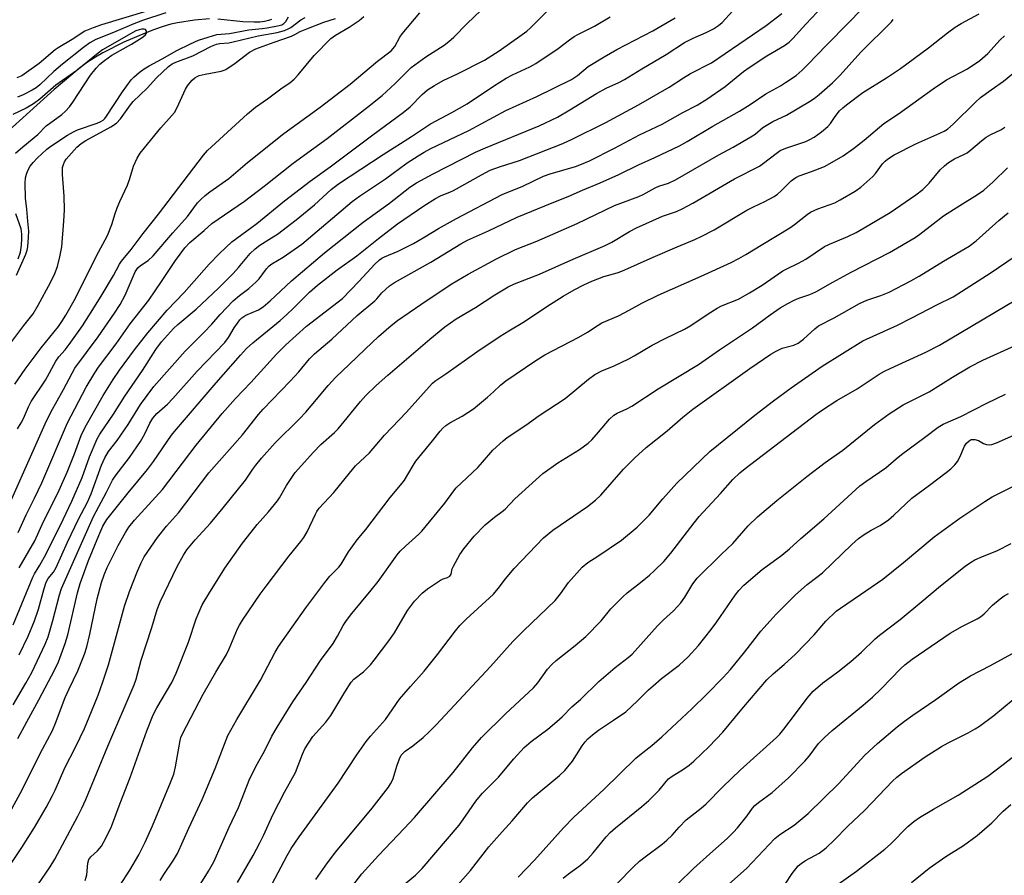
# Model space of a CAD drawing. Units: inches. Extents: x 1231771 to 1237771, y 581453 to 585453.
# Drawn here: x 1235706 to 1235991, y 581671 to 581919 of the extents above; entities that cross this region are included whole.
import ezdxf

# ---------------------------------------------------------------- set-up
doc = ezdxf.new("R2010")
doc.units = ezdxf.units.IN
doc.header["$MEASUREMENT"] = 0
doc.layers.add('HYDRO-Single Line Stream', color=4, linetype='Continuous')
doc.layers.add('Undefined', color=1, linetype='Continuous')

msp = doc.modelspace()

# ---------------------------------------------------------------- linework, layer by layer
at = {"layer": 'HYDRO-Single Line Stream'}
for points in [[(1235760.56, 581918.87), (1235756.19, 581918.5), (1235751.3, 581917.77), (1235749.34, 581917.33), (1235747.11, 581916.67), (1235744.64, 581915.82), (1235741.88, 581914.76), (1235735.79, 581912.1), (1235729.65, 581909.05), (1235727.52, 581907.82), (1235725.28, 581906.33), (1235722.91, 581904.58), (1235720.38, 581902.55), (1235715.61, 581898.41), (1235701.53, 581885.69)], [(1235778.48, 581918.75), (1235777.58, 581918.37), (1235776.44, 581918.1), (1235775.14, 581917.95), (1235773.5, 581917.9), (1235770.16, 581918.07), (1235762.96, 581918.79)]]:
    msp.add_lwpolyline(points, dxfattribs=at)
at = {"layer": 'Undefined'}
for points, elevation in [([(1235701.63, 581687.12), (1235705.76, 581694.72), (1235712.25, 581707.6), (1235715.07, 581712.96), (1235715.99, 581715.06), (1235718.82, 581722.5), (1235719.95, 581725.05), (1235722.48, 581730.21), (1235724.38, 581735.07), (1235725.02, 581737.16), (1235725.95, 581740.84), (1235728.08, 581751.11), (1235729.32, 581755.84), (1235730.05, 581758.07), (1235730.95, 581760.15), (1235734.16, 581766.48), (1235736.27, 581770.32), (1235737.16, 581771.77), (1235738.88, 581773.88), (1235746.96, 581782.72), (1235756.67, 581795.56), (1235764.18, 581804.66), (1235768.06, 581809.07), (1235772.47, 581813.65), (1235779.94, 581821.89), (1235782.63, 581824.54), (1235788.64, 581829.98), (1235799.07, 581837.97), (1235803.78, 581842.85), (1235808.42, 581847.96), (1235809.71, 581849.2), (1235810.39, 581849.67), (1235811.13, 581850.06), (1235815.13, 581851.69), (1235819.56, 581853.93), (1235822.84, 581855.81), (1235826.82, 581858.22), (1235832.05, 581861.14), (1235845.19, 581868.04), (1235851.24, 581870.52), (1235857.19, 581873.37), (1235859.1, 581874.01), (1235866.47, 581876.18), (1235868.15, 581876.8), (1235870.53, 581877.86), (1235877.77, 581881.51), (1235884.98, 581885.36), (1235891.51, 581888.46), (1235897.46, 581891.75), (1235901.64, 581893.93), (1235904.44, 581895.62), (1235909.77, 581899.36), (1235915.08, 581903.65), (1235916.69, 581904.85), (1235921.83, 581908.18), (1235926.92, 581911.15), (1235928.31, 581912.18), (1235929.36, 581913.19), (1235933.14, 581917.39), (1235938.02, 581922.53)], 520), ([(1235703.11, 581674.49), (1235706.23, 581679.14), (1235709.86, 581684.9), (1235713.27, 581690.75), (1235715.09, 581694.16), (1235715.86, 581695.75), (1235718.68, 581702.2), (1235721.84, 581708.33), (1235724.37, 581713.55), (1235726.43, 581718.44), (1235728.28, 581723.16), (1235729.71, 581727.04), (1235731.29, 581731.95), (1235735.9, 581748.95), (1235737.39, 581753.23), (1235739.67, 581759.04), (1235740.78, 581761.54), (1235741.67, 581763.22), (1235745.53, 581768.85), (1235748.1, 581772.06), (1235751.55, 581775.96), (1235760.38, 581787.52), (1235770.06, 581798.49), (1235774.75, 581804.44), (1235776.1, 581805.93), (1235783.92, 581814.07), (1235786.35, 581816.79), (1235789.5, 581820.52), (1235790.93, 581821.93), (1235795.97, 581826.26), (1235803.27, 581833.02), (1235808.4, 581837.3), (1235808.97, 581837.88), (1235810.4, 581839.66), (1235812.61, 581841.66), (1235814.09, 581842.6), (1235824.54, 581848.46), (1235833.22, 581853.84), (1235835.19, 581854.9), (1235841.31, 581857.59), (1235849.53, 581861.51), (1235859.67, 581865.7), (1235864.36, 581867.53), (1235868.44, 581869.36), (1235873.55, 581871.46), (1235879, 581873.81), (1235884.71, 581876.7), (1235889.39, 581878.8), (1235896.55, 581882.17), (1235898.72, 581883.38), (1235906.15, 581887.85), (1235913.91, 581892.2), (1235917.01, 581894.14), (1235921.49, 581897.19), (1235925.75, 581899.55), (1235927.2, 581900.45), (1235930.25, 581902.55), (1235932.03, 581904.09), (1235933.52, 581905.5), (1235939.15, 581911.38), (1235945.38, 581917.63), (1235949.21, 581921.64)], 522), ([(1235705.2, 581770.24), (1235707.53, 581775.38), (1235709.9, 581780.17), (1235711.98, 581784.68), (1235719.5, 581802.05), (1235724.86, 581812.32), (1235727.35, 581816.5), (1235728.42, 581818.14), (1235733.58, 581824.88), (1235737.63, 581830.65), (1235742.99, 581837.53), (1235746.67, 581842.85), (1235750.75, 581848.99), (1235753.41, 581852.66), (1235754.87, 581854.18), (1235758.98, 581857.68), (1235761.2, 581859.69), (1235770.65, 581866.16), (1235776.36, 581870.46), (1235784.72, 581877.18), (1235790.74, 581881.44), (1235794.55, 581884.28), (1235806.3, 581893.36), (1235810.47, 581896.72), (1235814.29, 581900.21), (1235817.69, 581903.69), (1235818.93, 581904.79), (1235823.18, 581907.92), (1235828.42, 581911.32), (1235829.75, 581912.32), (1235831.21, 581913.59), (1235835.11, 581917.57), (1235839.06, 581921.33)], 508), ([(1235705.49, 581760.03), (1235709.97, 581767.85), (1235712.52, 581773.41), (1235716.7, 581781.67), (1235719.32, 581787.7), (1235721.45, 581793.01), (1235723.42, 581798.3), (1235724.53, 581800.71), (1235729.82, 581809.9), (1235732.67, 581814.59), (1235734.52, 581817.27), (1235738.88, 581823.16), (1235742.72, 581828.02), (1235748.29, 581834.6), (1235753.18, 581839.67), (1235760.43, 581847.89), (1235763.4, 581851.04), (1235767.01, 581854.37), (1235774.26, 581859.72), (1235782.25, 581866.22), (1235789.67, 581871.91), (1235795.49, 581876.11), (1235807.81, 581885.38), (1235816.62, 581891.79), (1235818.6, 581893.48), (1235822.03, 581897.01), (1235823.65, 581898.32), (1235825.68, 581899.63), (1235828.16, 581901.04), (1235832.27, 581902.98), (1235840.08, 581906.97), (1235844.33, 581909.68), (1235851.05, 581914.33), (1235852.37, 581915.34), (1235853.46, 581916.32), (1235859.6, 581922.43)], 510), ([(1235701.79, 581776.58), (1235713.02, 581801.7), (1235714.6, 581805.07), (1235718.33, 581811.69), (1235720.77, 581816.41), (1235721.57, 581817.78), (1235728.28, 581826.88), (1235733.01, 581833.72), (1235734.65, 581836.25), (1235736.11, 581838.92), (1235739.07, 581845.7), (1235739.82, 581846.89), (1235740.55, 581847.55), (1235742.84, 581849.01), (1235744.26, 581850.29), (1235749.92, 581856.94), (1235754.19, 581861.69), (1235757.11, 581865.64), (1235758, 581866.6), (1235759.27, 581867.78), (1235760.66, 581868.85), (1235766.1, 581872.68), (1235771.5, 581877.35), (1235782.01, 581885.7), (1235792.52, 581893.36), (1235801.21, 581899.99), (1235809.19, 581906.67), (1235813.13, 581909.68), (1235814.14, 581910.87), (1235815.65, 581913.58), (1235816.29, 581914.53), (1235821.4, 581920.63)], 506), ([(1235703.7, 581743.59), (1235709.39, 581757.34), (1235709.91, 581758.32), (1235711.49, 581760.84), (1235713.27, 581764.13), (1235718.2, 581774.01), (1235720.71, 581779.31), (1235723.7, 581786.15), (1235725.84, 581792.15), (1235728.08, 581797.36), (1235728.84, 581798.68), (1235732.75, 581804.54), (1235736, 581809.7), (1235741.13, 581817.1), (1235745.04, 581823.26), (1235746.68, 581825.42), (1235750.15, 581829.34), (1235751.42, 581830.5), (1235756.64, 581834.89), (1235763.1, 581840.97), (1235767.35, 581845.23), (1235768.89, 581846.93), (1235772.34, 581851), (1235773.73, 581852.39), (1235775.06, 581853.41), (1235778.5, 581855.5), (1235780.17, 581856.62), (1235785.61, 581860.72), (1235790.91, 581865.1), (1235795.78, 581869.56), (1235797.85, 581871.12), (1235810.83, 581879.63), (1235818.99, 581884.81), (1235824.45, 581888.5), (1235830.66, 581891.8), (1235835.14, 581894.33), (1235842.68, 581899.4), (1235846.41, 581901.73), (1235848.18, 581902.65), (1235853.2, 581905.03), (1235855.01, 581906.02), (1235861.43, 581910.27), (1235864.69, 581912.85), (1235866.09, 581913.83), (1235867.08, 581914.39), (1235871.95, 581916.79), (1235876.51, 581919.43)], 512), ([(1235703.76, 581720.37), (1235707.43, 581726.64), (1235709.09, 581729.77), (1235712.98, 581737.95), (1235713.83, 581740.11), (1235715.25, 581744.77), (1235717.09, 581752.19), (1235717.69, 581754.11), (1235726.97, 581774.86), (1235730.78, 581781.99), (1235732.46, 581785.41), (1235733.26, 581786.59), (1235737.36, 581791.99), (1235740.54, 581796.63), (1235741.83, 581798.8), (1235743.31, 581801.91), (1235744.16, 581803.37), (1235745.29, 581804.66), (1235748.39, 581807.41), (1235749.97, 581809), (1235757.01, 581816.92), (1235764.93, 581825.28), (1235766.07, 581826.74), (1235767.7, 581829.49), (1235768.61, 581830.89), (1235769.28, 581831.76), (1235769.88, 581832.35), (1235771.02, 581833.14), (1235774.72, 581834.72), (1235776.1, 581835.59), (1235778.09, 581837.35), (1235784.24, 581843.12), (1235793.78, 581851.19), (1235805.01, 581860.08), (1235812.66, 581865.58), (1235818.47, 581870.19), (1235820.47, 581871.46), (1235825.3, 581874.09), (1235837.55, 581880.31), (1235840.39, 581881.57), (1235855.91, 581887.93), (1235861.19, 581890.44), (1235864.78, 581892.53), (1235872.5, 581897.28), (1235875.33, 581898.79), (1235879.01, 581900.47), (1235880.64, 581901.32), (1235885.65, 581904.45), (1235892.64, 581908.55), (1235897.97, 581912.01), (1235900.49, 581913.28), (1235904.28, 581914.92), (1235906.35, 581916.03), (1235907.81, 581916.96), (1235908.87, 581917.8), (1235911.87, 581921.08)], 516), ([(1235705, 581800.3), (1235706.07, 581802.02), (1235706.73, 581803.29), (1235708.19, 581806.66), (1235708.98, 581808.22), (1235713.04, 581814.34), (1235716.06, 581819.82), (1235716.98, 581821.12), (1235718.79, 581823.15), (1235719.97, 581824.64), (1235723.76, 581830.09), (1235726.81, 581834.82), (1235729.47, 581839.16), (1235732.77, 581844.64), (1235734.5, 581847.89), (1235735.04, 581848.76), (1235737.9, 581852.11), (1235741.33, 581856.75), (1235745.75, 581862.34), (1235758.79, 581879.45), (1235759.99, 581880.78), (1235762.25, 581882.97), (1235771.5, 581891.42), (1235773.88, 581893.31), (1235777.31, 581895.75), (1235781.53, 581898.92), (1235783.74, 581900.42), (1235785, 581901.45), (1235786.18, 581902.69), (1235790.86, 581908.3), (1235795.64, 581913.18), (1235797, 581914.17), (1235800.97, 581916.46), (1235803.85, 581918.39), (1235805.17, 581919.56)], 504), ([(1235705.12, 581710.64), (1235707.64, 581715.51), (1235711.2, 581721.85), (1235715.8, 581730.63), (1235716.84, 581732.82), (1235718.77, 581738.2), (1235719.53, 581740.66), (1235722.3, 581752.82), (1235723.09, 581755.53), (1235725.54, 581762.18), (1235728.48, 581769.45), (1235729.66, 581772.09), (1235730.82, 581774.03), (1235736.96, 581781.79), (1235742.59, 581788.48), (1235744.31, 581790.79), (1235749.58, 581798.42), (1235750.43, 581799.52), (1235762.44, 581813.61), (1235769.5, 581821.6), (1235771.26, 581823.5), (1235773.09, 581825.17), (1235780.97, 581831.65), (1235782.9, 581833.35), (1235784.77, 581835.1), (1235789.46, 581839.82), (1235791.77, 581841.82), (1235797.53, 581846.27), (1235803.13, 581850.37), (1235809.41, 581855.37), (1235814.93, 581859.6), (1235822.55, 581864.79), (1235825.96, 581866.9), (1235827.62, 581867.76), (1235830.09, 581868.76), (1235831.14, 581869.26), (1235839.25, 581873.78), (1235841.77, 581875.07), (1235844.44, 581876.11), (1235850.23, 581877.92), (1235862.81, 581882.83), (1235865.46, 581884.06), (1235875.19, 581888.95), (1235884.66, 581893.98), (1235893.53, 581899.14), (1235897.72, 581901.85), (1235899.75, 581903.07), (1235905.81, 581906.21), (1235921.59, 581916.98), (1235926.17, 581920.48)], 518), ([(1235705.47, 581734.89), (1235708.05, 581740.23), (1235709.93, 581744.73), (1235711.08, 581748.07), (1235712.7, 581754.05), (1235713.32, 581755.87), (1235713.89, 581756.93), (1235715.37, 581758.83), (1235716.14, 581760.13), (1235719.45, 581767.44), (1235722.67, 581774.15), (1235725.28, 581779.07), (1235726.28, 581781.5), (1235729.31, 581789.77), (1235730.23, 581791.83), (1235731.34, 581793.75), (1235733.85, 581796.93), (1235737.05, 581801.53), (1235740.58, 581807.33), (1235744.48, 581812.47), (1235753.54, 581822.76), (1235759.03, 581828.22), (1235761.22, 581830.59), (1235763.63, 581833.38), (1235767.42, 581837.33), (1235769.2, 581838.86), (1235771.95, 581840.85), (1235774.09, 581842.8), (1235774.87, 581843.68), (1235777.02, 581846.53), (1235777.8, 581847.41), (1235778.61, 581848.02), (1235781.87, 581849.9), (1235787.21, 581853.66), (1235801.86, 581866.01), (1235803.94, 581867.61), (1235811.44, 581872.63), (1235817.73, 581877.21), (1235820.89, 581879.29), (1235822.61, 581880.32), (1235824.61, 581881.37), (1235835.55, 581886.56), (1235846.28, 581892.38), (1235855.24, 581896.42), (1235865.25, 581901.37), (1235867.07, 581902.52), (1235870.13, 581905.08), (1235874.73, 581907.88), (1235878.43, 581909.99), (1235888.83, 581915.44), (1235895.32, 581919.2)], 514), ([(1235710.83, 581668.28), (1235714.45, 581673.49), (1235715.78, 581675.79), (1235722.44, 581688.18), (1235723.62, 581690.55), (1235724.73, 581693.01), (1235731.12, 581708.45), (1235738.79, 581726.2), (1235739.34, 581727.87), (1235740.81, 581733.35), (1235743.84, 581742.83), (1235745.41, 581748.02), (1235746.24, 581750.25), (1235751.22, 581760.47), (1235752.98, 581763.67), (1235754.01, 581765.26), (1235756.44, 581768.16), (1235760.83, 581772.93), (1235764.54, 581777.38), (1235771, 581785.42), (1235773.06, 581788.62), (1235773.93, 581789.77), (1235775.6, 581791.79), (1235779.51, 581796.2), (1235786.56, 581803.2), (1235788.38, 581805.12), (1235789.96, 581806.89), (1235794.89, 581812.8), (1235797.06, 581815.17), (1235800.99, 581818.84), (1235805.61, 581823.36), (1235809.49, 581826.97), (1235813.08, 581830.13), (1235814.95, 581831.6), (1235821.72, 581836.28), (1235830.5, 581842.14), (1235835.34, 581844.98), (1235843.61, 581849.44), (1235849.1, 581852.16), (1235855.27, 581854.54), (1235866.95, 581859.72), (1235877.69, 581864.91), (1235884.77, 581867.53), (1235886, 581868.11), (1235889.47, 581870.03), (1235890.56, 581870.46), (1235893.39, 581871.39), (1235895.37, 581872.29), (1235907.9, 581879.56), (1235912.03, 581881.81), (1235917.2, 581884.75), (1235918.4, 581885.54), (1235920.63, 581887.42), (1235922.05, 581888.34), (1235923.55, 581889.16), (1235927.5, 581891.02), (1235934.13, 581894.96), (1235935.49, 581895.88), (1235936.94, 581897), (1235940.81, 581900.39), (1235942.92, 581902.51), (1235949.11, 581909.34), (1235957.86, 581918.05), (1235958.39, 581918.75)], 524), ([(1235724.6, 581669.6), (1235725.03, 581671.19), (1235725.37, 581674.59), (1235725.63, 581675.65), (1235726.19, 581676.43), (1235728.16, 581678.16), (1235729.25, 581679.55), (1235730.56, 581681.79), (1235732.19, 581685.23), (1235734.67, 581691.95), (1235737.57, 581699.37), (1235742.42, 581712.88), (1235744.28, 581717.54), (1235745.3, 581719.53), (1235749.6, 581726.9), (1235750.91, 581729.54), (1235754.44, 581738.56), (1235756.7, 581745.32), (1235758.46, 581749.3), (1235760.3, 581752.5), (1235764.99, 581759.92), (1235770.12, 581767.2), (1235771.51, 581769.04), (1235774.38, 581772.62), (1235777.63, 581776.29), (1235780.17, 581779.4), (1235780.81, 581780.35), (1235782.79, 581783.84), (1235785.31, 581787.65), (1235790.62, 581793.54), (1235792.79, 581795.77), (1235796.75, 581799.25), (1235797.77, 581800.25), (1235804.19, 581808.18), (1235805.8, 581809.92), (1235808.76, 581812.81), (1235812.14, 581815.82), (1235824.33, 581826.22), (1235828.62, 581829.74), (1235831.94, 581832.12), (1235837.47, 581835.39), (1235843.12, 581839.08), (1235846.96, 581841.37), (1235848.82, 581842.22), (1235856.02, 581844.99), (1235865.13, 581849.11), (1235875.05, 581853.31), (1235876.92, 581854.24), (1235882.07, 581857.33), (1235884.06, 581858.4), (1235891.66, 581861.84), (1235895.64, 581863.2), (1235897.28, 581863.92), (1235900.44, 581865.55), (1235912.45, 581872.56), (1235919.64, 581876.27), (1235920.82, 581877.09), (1235924.48, 581879.95), (1235925.7, 581880.77), (1235927.31, 581881.44), (1235933.06, 581883.41), (1235934.06, 581883.87), (1235935.5, 581884.68), (1235937.64, 581886.24), (1235939.46, 581887.76), (1235940.2, 581888.6), (1235941.58, 581890.61), (1235942.87, 581892.24), (1235943.81, 581893.19), (1235944.82, 581894.03), (1235949.56, 581897.59), (1235956.47, 581901.84), (1235960.51, 581904.51), (1235968.56, 581910.53), (1235974.06, 581914.88), (1235976.32, 581916.51), (1235978.04, 581917.56), (1235983.21, 581920.39)], 526), ([(1235734.51, 581667.91), (1235737.48, 581672.54), (1235740.12, 581677.05), (1235741.94, 581680.66), (1235744.07, 581685.37), (1235749.27, 581697.9), (1235750.18, 581700.35), (1235750.75, 581702.5), (1235752.05, 581710.09), (1235752.27, 581710.92), (1235752.68, 581712), (1235758.74, 581723.53), (1235762.37, 581729.87), (1235765.47, 581735), (1235766.2, 581736.58), (1235768.63, 581742.37), (1235769.19, 581743.47), (1235770.06, 581744.89), (1235775.22, 581752.4), (1235776.92, 581754.74), (1235783.55, 581763.54), (1235787.01, 581767.66), (1235787.86, 581768.78), (1235788.84, 581770.45), (1235791.18, 581775.6), (1235791.59, 581776.35), (1235792.26, 581777.28), (1235796.53, 581781.85), (1235801.01, 581787.4), (1235802.83, 581789.52), (1235806.87, 581793.29), (1235811.18, 581798.43), (1235817.5, 581805.07), (1235824.06, 581812.43), (1235825.06, 581813.46), (1235825.72, 581814.02), (1235828.91, 581816.17), (1235837.87, 581822.51), (1235844.67, 581827.05), (1235847.17, 581828.65), (1235851.7, 581831.37), (1235858.16, 581835.71), (1235862.9, 581838.63), (1235866.1, 581840.5), (1235868.85, 581841.95), (1235871.13, 581843.01), (1235874.64, 581844.33), (1235878.49, 581845.42), (1235879.82, 581845.87), (1235888.96, 581849.95), (1235895.83, 581852.95), (1235900.97, 581855.06), (1235903, 581856.02), (1235906.58, 581857.88), (1235916, 581863.58), (1235917.95, 581864.55), (1235921.21, 581866.02), (1235923.95, 581867.5), (1235924.88, 581868.17), (1235925.97, 581869.11), (1235928.84, 581872.04), (1235930.18, 581873), (1235931.2, 581873.46), (1235934.71, 581874.7), (1235938.5, 581876.21), (1235940.05, 581877.02), (1235943.85, 581879.25), (1235946.87, 581881.36), (1235950.01, 581883.8), (1235955.67, 581888.64), (1235959.91, 581891.44), (1235969.92, 581898.66), (1235973.82, 581901.25), (1235979.89, 581904.4), (1235983.41, 581906.84), (1235985.75, 581908.87), (1235989.34, 581912.79), (1235990.6, 581914.02)], 528), ([(1235746.22, 581669.61), (1235747.32, 581671.34), (1235750.17, 581675.47), (1235751.25, 581677.36), (1235754.56, 581684.77), (1235758.39, 581692.98), (1235762.21, 581701.98), (1235765.81, 581711.5), (1235768.45, 581716.17), (1235775.31, 581727.55), (1235779.53, 581735.66), (1235780.49, 581737.29), (1235788.44, 581748.52), (1235793.92, 581755.83), (1235795.37, 581757.6), (1235797.98, 581760.22), (1235798.62, 581761.15), (1235800.8, 581764.72), (1235803.31, 581768.19), (1235805.77, 581771.15), (1235812.82, 581780.42), (1235816.3, 581784.5), (1235816.92, 581785.43), (1235819.44, 581789.69), (1235820.28, 581790.9), (1235825.05, 581796.77), (1235827.27, 581799.61), (1235828.04, 581800.44), (1235828.89, 581801.21), (1235830.09, 581801.99), (1235833.65, 581803.92), (1235836.92, 581806.01), (1235840.96, 581809.39), (1235842.74, 581810.96), (1235844.73, 581812.87), (1235846.29, 581814.13), (1235855, 581820.05), (1235857.56, 581821.67), (1235867.45, 581826.76), (1235869.92, 581828.26), (1235872.96, 581830.31), (1235874.09, 581830.95), (1235878.9, 581833.01), (1235881.99, 581834.6), (1235885.67, 581836.61), (1235890.4, 581838.91), (1235902.84, 581844.47), (1235911.47, 581848.44), (1235913.75, 581849.59), (1235915.75, 581850.7), (1235920.66, 581853.74), (1235928.46, 581858.4), (1235929.85, 581859.4), (1235933.48, 581862.28), (1235934.42, 581862.92), (1235936.53, 581863.88), (1235941.5, 581865.68), (1235943.05, 581866.5), (1235947.35, 581868.99), (1235948.97, 581870.21), (1235952.47, 581873.28), (1235953.23, 581874.13), (1235955.24, 581876.9), (1235956.01, 581877.71), (1235956.69, 581878.26), (1235958.7, 581879.51), (1235964.94, 581882.7), (1235971.84, 581885.81), (1235973.11, 581886.44), (1235974.05, 581887.01), (1235975.77, 581888.45), (1235982.18, 581894.81), (1235983.64, 581896.16), (1235986.68, 581898.39), (1235990.33, 581900.9), (1235996.25, 581905.83)], 530), ([(1235755.83, 581665.17), (1235760.28, 581672.28), (1235761.81, 581674.97), (1235766.24, 581684.99), (1235768.89, 581690.73), (1235772.25, 581699.12), (1235774.34, 581703.22), (1235776.57, 581707.24), (1235778.59, 581711.33), (1235780.09, 581713.96), (1235784.61, 581721.3), (1235788.48, 581726.88), (1235792.69, 581733.21), (1235796.3, 581738.13), (1235797.6, 581740.28), (1235799.2, 581743.33), (1235800.16, 581744.82), (1235801.73, 581746.88), (1235807.34, 581753.62), (1235809.3, 581756.08), (1235814.83, 581763.83), (1235815.75, 581764.86), (1235817.25, 581766.32), (1235821.12, 581769.79), (1235821.98, 581770.67), (1235828.67, 581778.72), (1235831.23, 581782.33), (1235831.93, 581783.2), (1235838.17, 581789.05), (1235839.58, 581790.59), (1235842.49, 581794.06), (1235845.54, 581796.84), (1235846.72, 581797.72), (1235852.09, 581801.36), (1235855.93, 581804.13), (1235863.49, 581809.09), (1235870.25, 581814.67), (1235872.08, 581816.02), (1235874.07, 581817.04), (1235877.66, 581818.51), (1235881.9, 581820.55), (1235883.4, 581821.37), (1235888.6, 581824.48), (1235892.54, 581826.5), (1235898.03, 581829.12), (1235899.86, 581830.21), (1235904.81, 581833.52), (1235907.48, 581835.19), (1235908.73, 581835.81), (1235913.63, 581837.82), (1235916.82, 581839.59), (1235920.44, 581841.87), (1235926.45, 581845.94), (1235927.59, 581846.58), (1235930.94, 581848.19), (1235933.12, 581849.33), (1235938.5, 581852.99), (1235939.95, 581853.71), (1235945.25, 581855.94), (1235947.63, 581857.11), (1235949.94, 581858.38), (1235957.45, 581862.9), (1235964.9, 581867.99), (1235966.99, 581869.55), (1235968.81, 581871.36), (1235971.99, 581875.19), (1235973.26, 581876.41), (1235974.38, 581877.34), (1235976.11, 581878.38), (1235978.78, 581879.61), (1235979.74, 581880.14), (1235980.85, 581880.97), (1235983.9, 581883.58), (1235985.32, 581884.66), (1235986.6, 581885.41), (1235989.47, 581886.76), (1235990.67, 581887.51)], 532), ([(1235768.65, 581669.02), (1235773.16, 581676.86), (1235775.12, 581680.52), (1235776.16, 581682.62), (1235778.95, 581688.77), (1235782.29, 581695.17), (1235785.38, 581700.81), (1235787.41, 581706.17), (1235788.13, 581707.69), (1235790.48, 581711.27), (1235794.16, 581715.4), (1235795.66, 581717.32), (1235799.69, 581724.08), (1235801.55, 581726.96), (1235802.35, 581727.79), (1235805.08, 581729.92), (1235807.1, 581731.95), (1235808.2, 581733.3), (1235812.45, 581738.9), (1235814.07, 581741.29), (1235817.85, 581747.74), (1235819.85, 581750.45), (1235822.03, 581752.7), (1235823.62, 581753.98), (1235827.36, 581756.47), (1235828.15, 581756.86), (1235829.45, 581757.29), (1235830.1, 581757.67), (1235830.44, 581758.19), (1235830.8, 581759.74), (1235831.1, 581760.55), (1235832.95, 581763.91), (1235834.16, 581765.58), (1235837.17, 581769.2), (1235840.34, 581772.48), (1235842.96, 581774.72), (1235845.22, 581776.31), (1235846.07, 581777), (1235848.85, 581780.03), (1235857.04, 581787.35), (1235861.37, 581790.46), (1235867.58, 581794.27), (1235870.08, 581796.14), (1235871.13, 581797.12), (1235873.12, 581799.27), (1235876.28, 581803.11), (1235877.51, 581804.21), (1235878.46, 581804.78), (1235881.34, 581806.06), (1235882.7, 581806.78), (1235890.33, 581811.83), (1235902, 581818.91), (1235908.08, 581823.12), (1235917.7, 581829.47), (1235922.73, 581833.29), (1235925.68, 581835.24), (1235927.93, 581836.58), (1235929.72, 581837.49), (1235931.05, 581838.04), (1235934.28, 581839.13), (1235935.95, 581839.9), (1235940.94, 581842.75), (1235946.18, 581845.62), (1235957.28, 581851.26), (1235964.71, 581855.67), (1235966.06, 581856.63), (1235972.94, 581861.91), (1235977.67, 581864.93), (1235982.77, 581868.05), (1235984.59, 581869.36), (1235987.34, 581871.73), (1235991.48, 581875.78)], 534), ([(1235778.71, 581668.59), (1235783.04, 581676.8), (1235784.2, 581678.84), (1235786.45, 581682.26), (1235797.75, 581697.74), (1235803.16, 581705.96), (1235805.86, 581709.82), (1235807.17, 581711.37), (1235811.49, 581716.12), (1235815.5, 581722.03), (1235818.66, 581725.74), (1235822.61, 581730.16), (1235826.47, 581735.01), (1235831.74, 581741.85), (1235833.01, 581743.38), (1235834.78, 581745.23), (1235842.69, 581752.4), (1235844.08, 581754.04), (1235846.18, 581756.9), (1235848.68, 581759.86), (1235857.23, 581768.77), (1235859.91, 581770.98), (1235869.94, 581777.78), (1235872.27, 581779.61), (1235873.75, 581781.06), (1235880.36, 581788.6), (1235883.61, 581791.85), (1235886.87, 581794.89), (1235893.01, 581799.65), (1235897.53, 581803.62), (1235900.42, 581805.97), (1235916.88, 581817.73), (1235923.01, 581821.88), (1235924.49, 581822.75), (1235926.28, 581823.58), (1235929.64, 581824.49), (1235930.83, 581825.03), (1235932.44, 581826.19), (1235935.69, 581829.16), (1235936.8, 581830.03), (1235941.25, 581832.38), (1235948.64, 581836.53), (1235950.77, 581837.49), (1235954.82, 581838.82), (1235957.2, 581839.81), (1235963.48, 581843.07), (1235965.93, 581844.42), (1235972.95, 581848.77), (1235980.36, 581853.13), (1235982.34, 581854.64), (1235988.91, 581860.57), (1235991.66, 581862.76)], 536), ([(1235791.31, 581669.85), (1235794.72, 581674.67), (1235797.12, 581677.89), (1235807.63, 581690.52), (1235812.37, 581696.59), (1235812.95, 581697.55), (1235813.55, 581698.8), (1235814.86, 581702.94), (1235815.54, 581704.81), (1235816.04, 581705.8), (1235816.54, 581706.44), (1235817.13, 581706.99), (1235819.37, 581708.56), (1235822.35, 581710.96), (1235824.02, 581712.49), (1235826.16, 581714.62), (1235841.82, 581731.54), (1235848.31, 581738.71), (1235851.39, 581741.8), (1235860.53, 581750.55), (1235862.13, 581752.54), (1235864.39, 581755.8), (1235868.35, 581760.28), (1235869.97, 581761.56), (1235872.95, 581763.43), (1235879.76, 581768.06), (1235884.3, 581771.78), (1235887.76, 581775.26), (1235891.76, 581779.99), (1235895.75, 581784.54), (1235905.33, 581793.67), (1235918.35, 581804.24), (1235923.7, 581808.35), (1235928.84, 581812.14), (1235937.8, 581818.41), (1235949.57, 581825.71), (1235959.57, 581830.22), (1235963.78, 581832.34), (1235970.99, 581836.14), (1235975.72, 581838.44), (1235986.75, 581845.46), (1236000, 581854.54)], 538), ([(1235801.07, 581666.86), (1235804.6, 581671.5), (1235809.4, 581676.83), (1235816.89, 581684.62), (1235819.86, 581687.83), (1235831.04, 581700.85), (1235836.65, 581707.95), (1235839.21, 581710.95), (1235846.15, 581717.76), (1235854.33, 581725.31), (1235855.57, 581726.81), (1235858.38, 581730.75), (1235859.55, 581732.06), (1235860.89, 581733.22), (1235866.37, 581737.57), (1235869.42, 581740.22), (1235873.87, 581744.75), (1235876.64, 581748.2), (1235880.12, 581751.66), (1235881.41, 581752.8), (1235885.26, 581755.78), (1235887.88, 581757.92), (1235889.32, 581759.24), (1235892.04, 581761.93), (1235894.07, 581764.33), (1235900.77, 581773.1), (1235902.22, 581774.87), (1235908.41, 581781.52), (1235911.96, 581785.57), (1235913.96, 581787.5), (1235915.53, 581788.79), (1235935.98, 581804.38), (1235937.91, 581805.76), (1235942.05, 581808.49), (1235947.98, 581811.8), (1235954.35, 581816.08), (1235955.88, 581816.97), (1235957.46, 581817.75), (1235967.85, 581822.41), (1235971.74, 581824.43), (1236000, 581841.3)], 540), ([(1235809.83, 581662.67), (1235820.12, 581671.17), (1235822.1, 581673.03), (1235832.79, 581685.63), (1235834.66, 581688.16), (1235837.59, 581692.52), (1235838.43, 581693.63), (1235839.56, 581694.87), (1235844.15, 581699.46), (1235848.57, 581704.76), (1235851.59, 581708.08), (1235853.61, 581709.84), (1235858.46, 581713.39), (1235861.06, 581715.56), (1235862.54, 581716.92), (1235865.34, 581719.81), (1235867.86, 581721.99), (1235873.24, 581727.17), (1235877.95, 581731.18), (1235881.67, 581734.06), (1235882.82, 581735.08), (1235890.14, 581743.25), (1235891.93, 581745.03), (1235894.81, 581747.64), (1235896.93, 581749.93), (1235898.1, 581751.57), (1235900.38, 581755.44), (1235901.69, 581757.08), (1235908.73, 581764.03), (1235911.93, 581767.05), (1235916.39, 581772.17), (1235919.08, 581774.77), (1235924.69, 581779.58), (1235933.41, 581786.52), (1235938.73, 581790.57), (1235943.81, 581794.14), (1235953.01, 581801.52), (1235957.17, 581804.64), (1235961.3, 581807.19), (1235968.76, 581810.99), (1235975.55, 581815.25), (1235980.55, 581818.25), (1235984.27, 581820.15), (1235993.71, 581824.42)], 542), ([(1235832.35, 581668.33), (1235836.1, 581672.48), (1235841.38, 581679.29), (1235845.25, 581683.71), (1235848.13, 581686.83), (1235852.53, 581692.06), (1235854.05, 581693.47), (1235861.86, 581699.92), (1235863.33, 581701.39), (1235865.6, 581704.13), (1235868.39, 581708.54), (1235869.28, 581709.74), (1235870.06, 581710.61), (1235871.34, 581711.72), (1235873.12, 581713.12), (1235877.46, 581715.94), (1235881.01, 581718.41), (1235884.43, 581721.54), (1235887.6, 581724.76), (1235888.88, 581725.94), (1235891.34, 581728.03), (1235896.42, 581731.9), (1235899.02, 581734.27), (1235902.03, 581737.54), (1235905.72, 581742.23), (1235907.32, 581744.39), (1235912.62, 581752.18), (1235913.66, 581753.46), (1235915.18, 581755.07), (1235920.5, 581759.56), (1235926.12, 581763.7), (1235928.32, 581765.51), (1235931.66, 581768.58), (1235938.31, 581774.25), (1235948.7, 581783.74), (1235950.46, 581785.04), (1235956.29, 581789.02), (1235959.21, 581791.56), (1235960.77, 581792.81), (1235967.44, 581797.73), (1235971.39, 581800.78), (1235972.87, 581801.66), (1235977.92, 581803.83), (1235985.46, 581807.7), (1235990.88, 581810.29)], 544), ([(1235849.83, 581670.5), (1235854.59, 581675.47), (1235862.96, 581684.79), (1235865.94, 581687.87), (1235874.65, 581695.94), (1235883.93, 581704.94), (1235885.9, 581706.64), (1235888.58, 581708.65), (1235891.44, 581711.11), (1235900.13, 581719.21), (1235904.48, 581723.48), (1235909.15, 581728.27), (1235911.33, 581730.67), (1235915.48, 581735.75), (1235920.11, 581741.7), (1235922.73, 581744.72), (1235924.52, 581746.63), (1235930.09, 581752.23), (1235933.52, 581755.25), (1235936.31, 581757.36), (1235937.88, 581758.65), (1235946.36, 581766.84), (1235948.3, 581768.56), (1235949.98, 581769.74), (1235952.04, 581770.95), (1235954.61, 581772.32), (1235957.06, 581773.96), (1235958.6, 581775.27), (1235963.73, 581780.22), (1235968.91, 581783.99), (1235973.69, 581787.59), (1235975.02, 581788.69), (1235976.2, 581789.83), (1235976.97, 581790.84), (1235977.62, 581792.05), (1235979.03, 581795.22), (1235979.63, 581796.12), (1235980.34, 581796.83), (1235980.97, 581797.14), (1235981.98, 581797.17), (1235983.01, 581796.87), (1235984.53, 581796.05), (1235985.34, 581795.71), (1235986.12, 581795.6), (1235986.9, 581795.72), (1235988.24, 581796.21), (1235993.27, 581798.45)], 546), ([(1235862.92, 581670.28), (1235864.42, 581671.53), (1235867.89, 581674), (1235870, 581675.83), (1235871.58, 581677.58), (1235875.28, 581682.22), (1235876.43, 581683.45), (1235878, 581684.81), (1235885.68, 581690.95), (1235887.7, 581692.7), (1235890.69, 581695.73), (1235892.65, 581698.23), (1235893.34, 581698.97), (1235894.46, 581699.78), (1235897.74, 581701.78), (1235899.36, 581702.97), (1235900.67, 581704.12), (1235905.14, 581708.4), (1235909.11, 581712.53), (1235914.56, 581719.15), (1235921.79, 581727.61), (1235923.63, 581729.37), (1235926.86, 581732.07), (1235930.12, 581735.07), (1235935.48, 581740.65), (1235938.84, 581744.62), (1235941.9, 581747.48), (1235943.08, 581748.39), (1235948.92, 581752.29), (1235955.35, 581756.81), (1235961.38, 581761.56), (1235970.23, 581768.98), (1235977.64, 581774.44), (1235984.86, 581779.29), (1235987, 581780.63), (1236000, 581787.13)], 548), ([(1235878.44, 581668.63), (1235883.26, 581673.58), (1235884.98, 581675.17), (1235886.57, 581676.47), (1235891.52, 581680.14), (1235892.88, 581681.28), (1235894.39, 581682.72), (1235896.44, 581685.03), (1235898.49, 581687.11), (1235902.84, 581690.54), (1235904.25, 581691.75), (1235909.1, 581696.71), (1235914.14, 581701.53), (1235924.63, 581710.93), (1235925.59, 581711.95), (1235926.71, 581713.36), (1235929.81, 581717.39), (1235933.49, 581722.37), (1235935.25, 581724.37), (1235938, 581726.75), (1235942.37, 581729.99), (1235946.07, 581732.91), (1235949.17, 581735.67), (1235953.16, 581739.5), (1235954.38, 581740.57), (1235960.36, 581745.1), (1235966.66, 581750.28), (1235972.02, 581754.86), (1235979.2, 581760.56), (1235980.78, 581761.63), (1235982, 581762.33), (1235984.19, 581763.32), (1235988.34, 581765), (1235992.47, 581767.07)], 550), ([(1235891.88, 581664.52), (1235900.58, 581673.04), (1235905.31, 581677.32), (1235910.35, 581681.71), (1235912.18, 581683.53), (1235913.34, 581684.84), (1235916.1, 581688.32), (1235917.64, 581690.53), (1235918.31, 581691.28), (1235919.37, 581692.16), (1235923.33, 581695.06), (1235928.05, 581699.25), (1235932.84, 581704.07), (1235934.05, 581705.53), (1235936.77, 581709.18), (1235938.36, 581710.84), (1235940.67, 581712.98), (1235949.69, 581720.3), (1235952.38, 581722.59), (1235954.85, 581725.01), (1235960.55, 581730.89), (1235961.71, 581731.97), (1235963.9, 581733.67), (1235974.86, 581741.13), (1235978.46, 581743.17), (1235982.69, 581745.33), (1235983.67, 581745.9), (1235984.69, 581746.74), (1235987.13, 581749.21), (1235989.35, 581751.08), (1235990.51, 581751.95), (1235991.76, 581752.6)], 552), ([(1235908.22, 581666.24), (1235915.94, 581673.05), (1235924.15, 581681.77), (1235925.58, 581682.91), (1235929.73, 581685.56), (1235933.78, 581688.95), (1235942.66, 581697.69), (1235950.17, 581705.89), (1235953.83, 581709.23), (1235959.55, 581714.02), (1235961.62, 581715.69), (1235964.01, 581717.43), (1235970.69, 581721.92), (1235977.27, 581726.71), (1235980.75, 581728.84), (1235986.51, 581731.78), (1235994.8, 581736.3)], 554), ([(1235927.11, 581668.56), (1235929.17, 581671.61), (1235930.92, 581673.81), (1235931.78, 581674.54), (1235932.98, 581675.35), (1235935.73, 581676.8), (1235936.92, 581677.53), (1235938.07, 581678.34), (1235938.93, 581679.06), (1235941.38, 581681.39), (1235945.16, 581685.18), (1235950.21, 581689.97), (1235958.15, 581698.33), (1235959.42, 581699.5), (1235960.79, 581700.55), (1235967.64, 581705.37), (1235972.39, 581708.37), (1235974.27, 581709.46), (1235980.09, 581712.31), (1235982.13, 581713.43), (1235983.36, 581714.2), (1235987.51, 581717.31), (1235993.09, 581721.91)], 556), ([(1235942.42, 581668.5), (1235947.75, 581672.26), (1235955.94, 581678.63), (1235957.58, 581680.12), (1235962.65, 581685.19), (1235964.36, 581686.67), (1235965.98, 581687.82), (1235969.99, 581690.21), (1235977.13, 581694.23), (1235985.73, 581699.77), (1235990.22, 581703.1), (1236000, 581710.82)], 558), ([(1235963.65, 581668.98), (1235968.76, 581673.17), (1235973.63, 581676.55), (1235978.75, 581679.72), (1235982.71, 581682.56), (1235986.91, 581686.23), (1235990.18, 581689.65), (1235992.37, 581691.61)], 560)]:
    msp.add_lwpolyline(points, dxfattribs=dict(at, elevation=elevation))
for points in [[(1235702.46, 581824.34, 500), (1235706.79, 581830.14, 500), (1235709.52, 581833.52, 500), (1235711, 581836.03, 500), (1235714.55, 581842.59, 500), (1235715.81, 581845.24, 500), (1235716.58, 581847.27, 500), (1235717.28, 581850.06, 500), (1235717.84, 581852.95, 500), (1235718.41, 581860.39, 500), (1235718.57, 581863.61, 500), (1235718.48, 581867.63, 500), (1235718.01, 581873.88, 500), (1235717.97, 581875.34, 500), (1235718.02, 581875.91, 500), (1235718.26, 581876.75, 500), (1235718.62, 581877.55, 500), (1235719.08, 581878.3, 500), (1235722.19, 581881.78, 500), (1235723.37, 581882.83, 500), (1235724.8, 581883.72, 500), (1235732.01, 581887.63, 500), (1235733.67, 581888.73, 500), (1235734.79, 581889.99, 500), (1235737.72, 581894.05, 500), (1235738.48, 581894.94, 500), (1235742.54, 581898.8, 500), (1235745.21, 581901.8, 500), (1235748.68, 581905.09, 500), (1235749.74, 581905.87, 500), (1235750.8, 581906.36, 500), (1235755.7, 581908.24, 500), (1235761.09, 581911.01, 500), (1235762.54, 581911.6, 500), (1235763.51, 581911.8, 500), (1235766.17, 581912, 500), (1235767.41, 581912.2, 500), (1235774.61, 581913.98, 500), (1235780.1, 581914.94, 500), (1235782.27, 581915.56, 500), (1235783.29, 581915.98, 500), (1235784.03, 581916.41, 500), (1235787, 581918.62, 500), (1235788.25, 581919.33, 500)], [(1235704.26, 581813.22, 502), (1235707.2, 581817.52, 502), (1235711.79, 581823.73, 502), (1235716.8, 581829.88, 502), (1235717.83, 581831.32, 502), (1235719, 581833.14, 502), (1235721.75, 581838.07, 502), (1235727.77, 581850.16, 502), (1235731.01, 581856.22, 502), (1235732.27, 581859.42, 502), (1235733.21, 581862.57, 502), (1235733.8, 581864.19, 502), (1235734.57, 581866.05, 502), (1235736.77, 581870.79, 502), (1235737.46, 581872.69, 502), (1235738.52, 581876.23, 502), (1235739.64, 581878.55, 502), (1235740.5, 581880.02, 502), (1235741.71, 581881.61, 502), (1235746.42, 581887.33, 502), (1235749.64, 581890.89, 502), (1235750.39, 581891.82, 502), (1235751.22, 581893.28, 502), (1235753.63, 581898.53, 502), (1235754.22, 581899.55, 502), (1235754.92, 581900.51, 502), (1235755.51, 581901.15, 502), (1235756.34, 581901.84, 502), (1235757.02, 581902.26, 502), (1235757.56, 581902.47, 502), (1235759.27, 581902.91, 502), (1235763.92, 581903.75, 502), (1235764.75, 581904.01, 502), (1235765.28, 581904.25, 502), (1235767.99, 581906.03, 502), (1235772.12, 581909.29, 502), (1235773.94, 581910.25, 502), (1235779.22, 581912.17, 502), (1235784.28, 581913.91, 502), (1235785.21, 581914.33, 502), (1235786.82, 581915.23, 502), (1235788.72, 581916.03, 502), (1235793.67, 581917.95, 502), (1235797.03, 581919, 502)], [(1235704.66, 581844.72, 498), (1235707.4, 581850.85, 498), (1235707.8, 581851.94, 498), (1235707.99, 581852.91, 498), (1235708.21, 581855.72, 498), (1235708.23, 581857.42, 498), (1235707.94, 581860.35, 498), (1235707.71, 581863.83, 498), (1235707.29, 581866.97, 498), (1235707.24, 581871.39, 498), (1235707.33, 581872.86, 498), (1235707.56, 581873.99, 498), (1235707.98, 581875.03, 498), (1235708.67, 581876.26, 498), (1235709.51, 581877.31, 498), (1235710.8, 581878.71, 498), (1235711.99, 581879.88, 498), (1235713.52, 581881.23, 498), (1235714.66, 581882.09, 498), (1235719.47, 581885.2, 498), (1235721.14, 581886.18, 498), (1235722.36, 581886.78, 498), (1235728.07, 581888.7, 498), (1235729.13, 581889.16, 498), (1235729.79, 581889.58, 498), (1235730.28, 581890.05, 498), (1235730.78, 581890.69, 498), (1235735.38, 581897.82, 498), (1235737.88, 581901.21, 498), (1235738.65, 581902.05, 498), (1235740.17, 581903.41, 498), (1235741.6, 581904.42, 498), (1235743.09, 581905.34, 498), (1235746.83, 581907.33, 498), (1235751.05, 581909.75, 498), (1235755.02, 581911.71, 498), (1235757.39, 581912.72, 498), (1235760.16, 581913.64, 498), (1235762.69, 581914.33, 498), (1235766.33, 581914.62, 498), (1235771.88, 581915.69, 498), (1235775.77, 581916.06, 498), (1235777.23, 581916.27, 498), (1235780.67, 581916.95, 498), (1235781.47, 581917.2, 498), (1235782.04, 581917.51, 498), (1235782.59, 581918.12, 498), (1235783.43, 581919.48, 498)], [(1235742.39, 581921.07, 500), (1235729.31, 581917.15, 500), (1235726.84, 581916.32, 500), (1235724.49, 581915.32, 500), (1235720.76, 581912.89, 500), (1235716.72, 581910.54, 500), (1235715.87, 581909.9, 500), (1235711.25, 581905.97, 500), (1235707.62, 581903.34, 500), (1235706.19, 581902.44, 500), (1235704.8, 581901.78, 500)], [(1235747.88, 581920.59, 498), (1235741.12, 581918.4, 498), (1235738.67, 581917.5, 498), (1235732.81, 581914.9, 498), (1235727.68, 581912.93, 498), (1235725.92, 581911.96, 498), (1235724.06, 581910.59, 498), (1235718.05, 581905.83, 498), (1235715.52, 581903.62, 498), (1235711.45, 581899.78, 498), (1235710.4, 581898.95, 498), (1235709.25, 581898.23, 498), (1235706.64, 581896.9, 498), (1235705.02, 581896.19, 498)], [(1235704.43, 581880.05, 496), (1235706.5, 581881.85, 496), (1235710.84, 581885.39, 496), (1235713.28, 581887.92, 496), (1235714.21, 581888.66, 496), (1235717.82, 581891.21, 496), (1235718.89, 581892.16, 496), (1235720.01, 581893.45, 496), (1235721.04, 581894.82, 496), (1235726.13, 581902.59, 496), (1235727.78, 581904.66, 496), (1235728.76, 581905.74, 496), (1235730.13, 581906.85, 496), (1235732.3, 581908.36, 496), (1235737.94, 581911.57, 496), (1235741.1, 581913.53, 496), (1235741.89, 581914.21, 496), (1235742.29, 581914.75, 496), (1235742.33, 581915.31, 496), (1235742.04, 581915.77, 496), (1235741.68, 581915.94, 496), (1235740.95, 581915.94, 496), (1235740.15, 581915.76, 496), (1235739.23, 581915.41, 496), (1235729.6, 581909.92, 496), (1235728.34, 581909, 496), (1235722.16, 581903.97, 496), (1235716.11, 581899.74, 496), (1235711.41, 581895.67, 496), (1235709.64, 581894.33, 496), (1235707.53, 581893.09, 496), (1235703.68, 581891.22, 496)], [(1235705.2, 581849.46, 496), (1235705.83, 581851.34, 496), (1235706.17, 581853.41, 496), (1235706.28, 581855.28, 496), (1235706.28, 581856.59, 496), (1235706, 581858.11, 496), (1235704.54, 581862.52, 496)]]:
    msp.add_polyline3d(points, dxfattribs=at)

doc.saveas('drawing.dxf')
